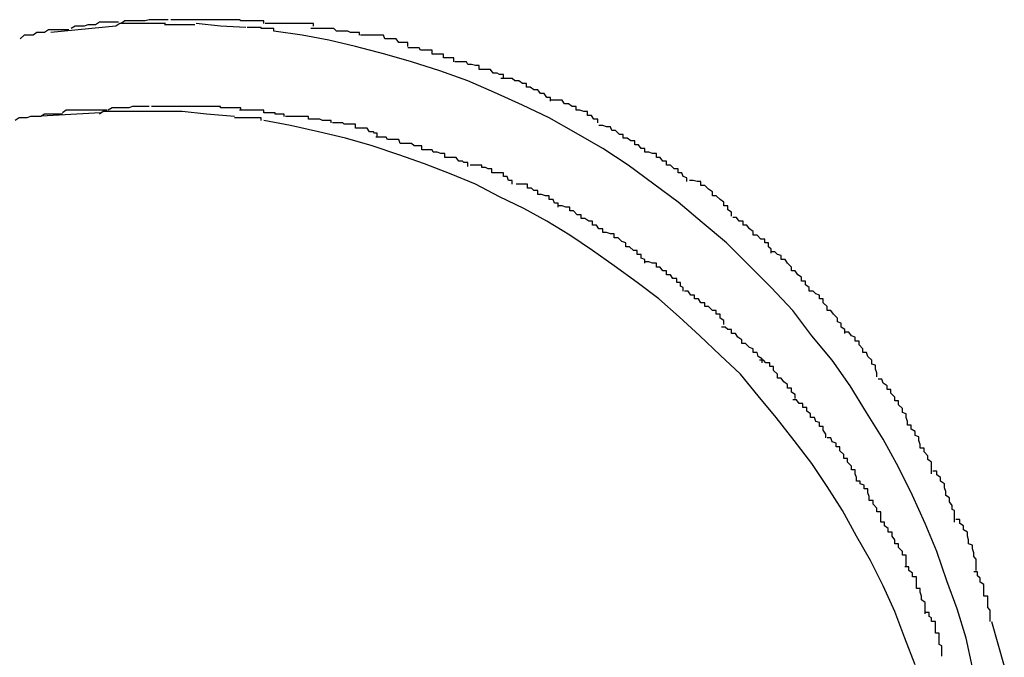
# Model space of a CAD drawing. Extents: x -35.4 to 35.4, y -17.4 to 17.4.
# Drawn here: x -4.4 to -4.3, y -7.3 to -7.2 of the extents above; entities that cross this region are included whole.
import ezdxf

# ---------------------------------------------------------------- set-up
doc = ezdxf.new("R2010")
doc.units = 0
doc.layers.get('0').update_dxf_attribs({"linetype": 'CONTINUOUS'})

msp = doc.modelspace()

# ---------------------------------------------------------------- linework, layer by layer
at = {"color": 0}
for points in [[(-4.3517, -7.2458), (-4.3517, -7.2458), (-4.3517, -7.2458), (-4.352, -7.2458), (-4.3522, -7.2458), (-4.3525, -7.2458), (-4.3526, -7.2458), (-4.3529, -7.2458), (-4.3532, -7.2458), (-4.3535, -7.246), (-4.3535, -7.246), (-4.3538, -7.246), (-4.3541, -7.246), (-4.3544, -7.2461), (-4.3545, -7.2461), (-4.3548, -7.2461), (-4.3551, -7.2461), (-4.3554, -7.2463)], [(-4.3517, -7.2458), (-4.3517, -7.2458), (-4.3517, -7.2458), (-4.352, -7.2458), (-4.3522, -7.2458), (-4.3525, -7.2458), (-4.3526, -7.2458), (-4.3529, -7.2458), (-4.3532, -7.2458), (-4.3535, -7.246), (-4.3535, -7.246), (-4.3538, -7.246), (-4.3541, -7.246), (-4.3544, -7.2461), (-4.3545, -7.2461), (-4.3548, -7.2461), (-4.3551, -7.2461), (-4.3554, -7.2463)], [(-4.348, -7.2459), (-4.348, -7.2459), (-4.348, -7.2459), (-4.3483, -7.2459), (-4.3486, -7.2459), (-4.3489, -7.2459), (-4.3491, -7.2459), (-4.3494, -7.2459), (-4.3497, -7.2459), (-4.35, -7.2459), (-4.35, -7.2459), (-4.3503, -7.2459), (-4.3506, -7.2459), (-4.3509, -7.2459), (-4.351, -7.2459), (-4.3513, -7.2459), (-4.3516, -7.2459), (-4.3519, -7.2461)], [(-4.348, -7.2459), (-4.348, -7.2459), (-4.348, -7.2459), (-4.3483, -7.2459), (-4.3486, -7.2459), (-4.3489, -7.2459), (-4.3491, -7.2459), (-4.3494, -7.2459), (-4.3497, -7.2459), (-4.35, -7.2459), (-4.35, -7.2459), (-4.3503, -7.2459), (-4.3506, -7.2459), (-4.3509, -7.2459), (-4.351, -7.2459), (-4.3513, -7.2459), (-4.3516, -7.2459), (-4.3519, -7.2461)], [(-4.3478, -7.2456), (-4.3478, -7.2456), (-4.3478, -7.2456), (-4.3481, -7.2456), (-4.3484, -7.2456), (-4.3487, -7.2456), (-4.3487, -7.2456), (-4.349, -7.2456), (-4.3493, -7.2456), (-4.3496, -7.2457), (-4.3496, -7.2457), (-4.3499, -7.2457), (-4.3502, -7.2457), (-4.3505, -7.2457), (-4.3506, -7.2457), (-4.3509, -7.2457), (-4.3512, -7.2457), (-4.3515, -7.2459)], [(-4.3478, -7.2456), (-4.3478, -7.2456), (-4.3478, -7.2456), (-4.3481, -7.2456), (-4.3484, -7.2456), (-4.3487, -7.2456), (-4.3487, -7.2456), (-4.349, -7.2456), (-4.3493, -7.2456), (-4.3496, -7.2457), (-4.3496, -7.2457), (-4.3499, -7.2457), (-4.3502, -7.2457), (-4.3505, -7.2457), (-4.3506, -7.2457), (-4.3509, -7.2457), (-4.3512, -7.2457), (-4.3515, -7.2459)], [(-4.3457, -7.246), (-4.3457, -7.246), (-4.3457, -7.246), (-4.3457, -7.246), (-4.3457, -7.246), (-4.346, -7.246), (-4.346, -7.246), (-4.346, -7.246), (-4.346, -7.246), (-4.3463, -7.246), (-4.3463, -7.246), (-4.3463, -7.246), (-4.3463, -7.246), (-4.3466, -7.246), (-4.3466, -7.246), (-4.3467, -7.246), (-4.3467, -7.246), (-4.347, -7.246), (-4.347, -7.246), (-4.347, -7.246), (-4.347, -7.246), (-4.347, -7.246), (-4.3472, -7.246), (-4.3472, -7.246), (-4.3472, -7.246), (-4.3472, -7.246), (-4.3475, -7.246), (-4.3475, -7.246), (-4.3475, -7.246), (-4.3475, -7.246), (-4.3478, -7.246), (-4.3478, -7.246), (-4.3478, -7.246), (-4.3478, -7.246), (-4.3481, -7.246)], [(-4.3457, -7.246), (-4.3457, -7.246), (-4.3457, -7.246), (-4.3457, -7.246), (-4.3457, -7.246), (-4.346, -7.246), (-4.346, -7.246), (-4.346, -7.246), (-4.346, -7.246), (-4.3463, -7.246), (-4.3463, -7.246), (-4.3463, -7.246), (-4.3463, -7.246), (-4.3466, -7.246), (-4.3466, -7.246), (-4.3467, -7.246), (-4.3467, -7.246), (-4.347, -7.246), (-4.347, -7.246), (-4.347, -7.246), (-4.347, -7.246), (-4.347, -7.246), (-4.3472, -7.246), (-4.3472, -7.246), (-4.3472, -7.246), (-4.3472, -7.246), (-4.3475, -7.246), (-4.3475, -7.246), (-4.3475, -7.246), (-4.3475, -7.246), (-4.3478, -7.246), (-4.3478, -7.246), (-4.3478, -7.246), (-4.3478, -7.246), (-4.3481, -7.246)], [(-4.3439, -7.2456), (-4.3439, -7.2456), (-4.3439, -7.2456), (-4.3439, -7.2456), (-4.3439, -7.2456), (-4.3442, -7.2456), (-4.3442, -7.2456), (-4.3444, -7.2456), (-4.3444, -7.2456), (-4.3447, -7.2456), (-4.3447, -7.2456), (-4.3447, -7.2456), (-4.3447, -7.2456), (-4.345, -7.2456), (-4.345, -7.2456), (-4.3453, -7.2456), (-4.3453, -7.2456), (-4.3456, -7.2456), (-4.3456, -7.2456), (-4.3456, -7.2456), (-4.3456, -7.2456), (-4.3456, -7.2456), (-4.3459, -7.2456), (-4.3459, -7.2456), (-4.3462, -7.2456), (-4.3462, -7.2456), (-4.3465, -7.2456), (-4.3465, -7.2456), (-4.3467, -7.2456), (-4.3467, -7.2456), (-4.347, -7.2456), (-4.347, -7.2456), (-4.3473, -7.2456), (-4.3473, -7.2456), (-4.3476, -7.2456)], [(-4.3439, -7.2456), (-4.3439, -7.2456), (-4.3439, -7.2456), (-4.3439, -7.2456), (-4.3439, -7.2456), (-4.3442, -7.2456), (-4.3442, -7.2456), (-4.3444, -7.2456), (-4.3444, -7.2456), (-4.3447, -7.2456), (-4.3447, -7.2456), (-4.3447, -7.2456), (-4.3447, -7.2456), (-4.345, -7.2456), (-4.345, -7.2456), (-4.3453, -7.2456), (-4.3453, -7.2456), (-4.3456, -7.2456), (-4.3456, -7.2456), (-4.3456, -7.2456), (-4.3456, -7.2456), (-4.3456, -7.2456), (-4.3459, -7.2456), (-4.3459, -7.2456), (-4.3462, -7.2456), (-4.3462, -7.2456), (-4.3465, -7.2456), (-4.3465, -7.2456), (-4.3467, -7.2456), (-4.3467, -7.2456), (-4.347, -7.2456), (-4.347, -7.2456), (-4.3473, -7.2456), (-4.3473, -7.2456), (-4.3476, -7.2456)], [(-4.3417, -7.2462), (-4.3437, -7.2461), (-4.3456, -7.2459)], [(-4.3403, -7.2459), (-4.3403, -7.2459), (-4.3403, -7.2457), (-4.3406, -7.2457), (-4.3407, -7.2457), (-4.341, -7.2457), (-4.3412, -7.2457), (-4.3415, -7.2457), (-4.3418, -7.2457), (-4.3421, -7.2457), (-4.3422, -7.2456), (-4.3425, -7.2456), (-4.3428, -7.2456), (-4.3431, -7.2456), (-4.3432, -7.2456), (-4.3435, -7.2456), (-4.3438, -7.2456), (-4.3441, -7.2456)], [(-4.3403, -7.2459), (-4.3403, -7.2459), (-4.3403, -7.2457), (-4.3406, -7.2457), (-4.3407, -7.2457), (-4.341, -7.2457), (-4.3412, -7.2457), (-4.3415, -7.2457), (-4.3418, -7.2457), (-4.3421, -7.2457), (-4.3422, -7.2456), (-4.3425, -7.2456), (-4.3428, -7.2456), (-4.3431, -7.2456), (-4.3432, -7.2456), (-4.3435, -7.2456), (-4.3438, -7.2456), (-4.3441, -7.2456)], [(-4.3364, -7.2461), (-4.3364, -7.2461), (-4.3364, -7.2459), (-4.3367, -7.2459), (-4.3368, -7.2459), (-4.3371, -7.2459), (-4.3373, -7.2459), (-4.3376, -7.2459), (-4.3379, -7.2459), (-4.3382, -7.2459), (-4.3384, -7.2459), (-4.3387, -7.2459), (-4.339, -7.2459), (-4.3393, -7.2459), (-4.3394, -7.2459), (-4.3397, -7.2459), (-4.3399, -7.2459), (-4.3402, -7.2459)], [(-4.3364, -7.2461), (-4.3364, -7.2461), (-4.3364, -7.2459), (-4.3367, -7.2459), (-4.3368, -7.2459), (-4.3371, -7.2459), (-4.3373, -7.2459), (-4.3376, -7.2459), (-4.3379, -7.2459), (-4.3382, -7.2459), (-4.3384, -7.2459), (-4.3387, -7.2459), (-4.339, -7.2459), (-4.3393, -7.2459), (-4.3394, -7.2459), (-4.3397, -7.2459), (-4.3399, -7.2459), (-4.3402, -7.2459)], [(-4.3556, -7.2464), (-4.3556, -7.2464), (-4.3556, -7.2464), (-4.3559, -7.2464), (-4.3561, -7.2464), (-4.3564, -7.2464), (-4.3566, -7.2464), (-4.3569, -7.2464), (-4.3572, -7.2464), (-4.3575, -7.2466), (-4.3575, -7.2466), (-4.3578, -7.2466), (-4.3581, -7.2466), (-4.3584, -7.2468), (-4.3585, -7.2468), (-4.3588, -7.2468), (-4.3591, -7.2468), (-4.3594, -7.2471)], [(-4.3556, -7.2464), (-4.3556, -7.2464), (-4.3556, -7.2464), (-4.3559, -7.2464), (-4.3561, -7.2464), (-4.3564, -7.2464), (-4.3566, -7.2464), (-4.3569, -7.2464), (-4.3572, -7.2464), (-4.3575, -7.2466), (-4.3575, -7.2466), (-4.3578, -7.2466), (-4.3581, -7.2466), (-4.3584, -7.2468), (-4.3585, -7.2468), (-4.3588, -7.2468), (-4.3591, -7.2468), (-4.3594, -7.2471)], [(-4.3519, -7.2461), (-4.357, -7.2466)], [(-4.3395, -7.2465), (-4.3395, -7.2465), (-4.3395, -7.2463), (-4.3396, -7.2463), (-4.3396, -7.2463), (-4.3399, -7.2463), (-4.3399, -7.2463), (-4.3402, -7.2463), (-4.3402, -7.2463), (-4.3405, -7.2463), (-4.3405, -7.2462), (-4.3408, -7.2462), (-4.3408, -7.2462), (-4.3411, -7.2462), (-4.3411, -7.2462), (-4.3413, -7.2462), (-4.3413, -7.2462), (-4.3416, -7.2462)], [(-4.3395, -7.2465), (-4.3395, -7.2465), (-4.3395, -7.2463), (-4.3396, -7.2463), (-4.3396, -7.2463), (-4.3399, -7.2463), (-4.3399, -7.2463), (-4.3402, -7.2463), (-4.3402, -7.2463), (-4.3405, -7.2463), (-4.3405, -7.2462), (-4.3408, -7.2462), (-4.3408, -7.2462), (-4.3411, -7.2462), (-4.3411, -7.2462), (-4.3413, -7.2462), (-4.3413, -7.2462), (-4.3416, -7.2462)], [(-4.2847, -7.2964), (-4.2852, -7.2941), (-4.2859, -7.2918), (-4.2867, -7.2896), (-4.2875, -7.2873), (-4.2884, -7.2851), (-4.2894, -7.2829), (-4.2905, -7.2807), (-4.2917, -7.2785), (-4.293, -7.2764), (-4.2943, -7.2743), (-4.2957, -7.2723), (-4.2973, -7.2704), (-4.2988, -7.2684), (-4.3005, -7.2666), (-4.3022, -7.2649), (-4.304, -7.2631), (-4.3059, -7.2615), (-4.3078, -7.2599), (-4.3097, -7.2585), (-4.3117, -7.257), (-4.3137, -7.2557), (-4.3158, -7.2545), (-4.3179, -7.2533), (-4.32, -7.2523), (-4.3222, -7.2513), (-4.3243, -7.2504), (-4.3265, -7.2496), (-4.3287, -7.2489), (-4.3308, -7.2483), (-4.3331, -7.2477), (-4.3352, -7.2472), (-4.3373, -7.2468), (-4.3395, -7.2465)], [(-4.3328, -7.2468), (-4.3328, -7.2468), (-4.3328, -7.2466), (-4.333, -7.2466), (-4.3332, -7.2466), (-4.3335, -7.2466), (-4.3337, -7.2465), (-4.334, -7.2465), (-4.3343, -7.2465), (-4.3346, -7.2465), (-4.3348, -7.2463), (-4.3351, -7.2463), (-4.3354, -7.2463), (-4.3357, -7.2463), (-4.3358, -7.2463), (-4.3361, -7.2463), (-4.3363, -7.2463), (-4.3366, -7.2463)], [(-4.3328, -7.2468), (-4.3328, -7.2468), (-4.3328, -7.2466), (-4.333, -7.2466), (-4.3332, -7.2466), (-4.3335, -7.2466), (-4.3337, -7.2465), (-4.334, -7.2465), (-4.3343, -7.2465), (-4.3346, -7.2465), (-4.3348, -7.2463), (-4.3351, -7.2463), (-4.3354, -7.2463), (-4.3357, -7.2463), (-4.3358, -7.2463), (-4.3361, -7.2463), (-4.3363, -7.2463), (-4.3366, -7.2463)], [(-4.329, -7.2477), (-4.329, -7.2477), (-4.329, -7.2474), (-4.3293, -7.2474), (-4.3294, -7.2474), (-4.3297, -7.2474), (-4.3299, -7.2471), (-4.3302, -7.2471), (-4.3305, -7.2471), (-4.3308, -7.2471), (-4.3309, -7.2468), (-4.3312, -7.2468), (-4.3315, -7.2468), (-4.3318, -7.2468), (-4.3319, -7.2468), (-4.3322, -7.2468), (-4.3324, -7.2468), (-4.3327, -7.2468)], [(-4.329, -7.2477), (-4.329, -7.2477), (-4.329, -7.2474), (-4.3293, -7.2474), (-4.3294, -7.2474), (-4.3297, -7.2474), (-4.3299, -7.2471), (-4.3302, -7.2471), (-4.3305, -7.2471), (-4.3308, -7.2471), (-4.3309, -7.2468), (-4.3312, -7.2468), (-4.3315, -7.2468), (-4.3318, -7.2468), (-4.3319, -7.2468), (-4.3322, -7.2468), (-4.3324, -7.2468), (-4.3327, -7.2468)], [(-4.3254, -7.2489), (-4.3254, -7.2489), (-4.3254, -7.2486), (-4.3257, -7.2486), (-4.3259, -7.2486), (-4.3262, -7.2486), (-4.3262, -7.2483), (-4.3265, -7.2483), (-4.3268, -7.2483), (-4.3271, -7.2483), (-4.3271, -7.248), (-4.3274, -7.248), (-4.3277, -7.248), (-4.328, -7.248), (-4.3281, -7.2478), (-4.3284, -7.2478), (-4.3287, -7.2478), (-4.329, -7.2478)], [(-4.3254, -7.2489), (-4.3254, -7.2489), (-4.3254, -7.2486), (-4.3257, -7.2486), (-4.3259, -7.2486), (-4.3262, -7.2486), (-4.3262, -7.2483), (-4.3265, -7.2483), (-4.3268, -7.2483), (-4.3271, -7.2483), (-4.3271, -7.248), (-4.3274, -7.248), (-4.3277, -7.248), (-4.328, -7.248), (-4.3281, -7.2478), (-4.3284, -7.2478), (-4.3287, -7.2478), (-4.329, -7.2478)], [(-4.3215, -7.2502), (-4.3215, -7.2502), (-4.3215, -7.2499), (-4.3218, -7.2499), (-4.322, -7.2498), (-4.3223, -7.2498), (-4.3225, -7.2495), (-4.3228, -7.2495), (-4.3231, -7.2495), (-4.3234, -7.2495), (-4.3234, -7.2492), (-4.3237, -7.2492), (-4.324, -7.2491), (-4.3243, -7.2491), (-4.3244, -7.2489), (-4.3247, -7.2489), (-4.325, -7.2489), (-4.3253, -7.2489)], [(-4.3215, -7.2502), (-4.3215, -7.2502), (-4.3215, -7.2499), (-4.3218, -7.2499), (-4.322, -7.2498), (-4.3223, -7.2498), (-4.3225, -7.2495), (-4.3228, -7.2495), (-4.3231, -7.2495), (-4.3234, -7.2495), (-4.3234, -7.2492), (-4.3237, -7.2492), (-4.324, -7.2491), (-4.3243, -7.2491), (-4.3244, -7.2489), (-4.3247, -7.2489), (-4.325, -7.2489), (-4.3253, -7.2489)], [(-4.3178, -7.252), (-4.3178, -7.252), (-4.3178, -7.2517), (-4.3181, -7.2517), (-4.3183, -7.2514), (-4.3186, -7.2514), (-4.3188, -7.2511), (-4.3191, -7.2511), (-4.3194, -7.2509), (-4.3197, -7.2509), (-4.3197, -7.2506), (-4.32, -7.2506), (-4.3203, -7.2504), (-4.3206, -7.2504), (-4.3208, -7.2502), (-4.3211, -7.2502), (-4.3214, -7.2502), (-4.3217, -7.2502)], [(-4.3178, -7.252), (-4.3178, -7.252), (-4.3178, -7.2517), (-4.3181, -7.2517), (-4.3183, -7.2514), (-4.3186, -7.2514), (-4.3188, -7.2511), (-4.3191, -7.2511), (-4.3194, -7.2509), (-4.3197, -7.2509), (-4.3197, -7.2506), (-4.32, -7.2506), (-4.3203, -7.2504), (-4.3206, -7.2504), (-4.3208, -7.2502), (-4.3211, -7.2502), (-4.3214, -7.2502), (-4.3217, -7.2502)], [(-4.3141, -7.2537), (-4.3141, -7.2537), (-4.3141, -7.2534), (-4.3144, -7.2534), (-4.3146, -7.2531), (-4.3149, -7.2531), (-4.3149, -7.2528), (-4.3152, -7.2528), (-4.3155, -7.2527), (-4.3158, -7.2527), (-4.3158, -7.2524), (-4.3161, -7.2524), (-4.3164, -7.2522), (-4.3167, -7.2522), (-4.3169, -7.2519), (-4.3172, -7.2519), (-4.3175, -7.2519), (-4.3178, -7.2519)], [(-4.3141, -7.2537), (-4.3141, -7.2537), (-4.3141, -7.2534), (-4.3144, -7.2534), (-4.3146, -7.2531), (-4.3149, -7.2531), (-4.3149, -7.2528), (-4.3152, -7.2528), (-4.3155, -7.2527), (-4.3158, -7.2527), (-4.3158, -7.2524), (-4.3161, -7.2524), (-4.3164, -7.2522), (-4.3167, -7.2522), (-4.3169, -7.2519), (-4.3172, -7.2519), (-4.3175, -7.2519), (-4.3178, -7.2519)], [(-4.3561, -7.253), (-4.3561, -7.253), (-4.3561, -7.253), (-4.3563, -7.253), (-4.3564, -7.253), (-4.3567, -7.253), (-4.3569, -7.253), (-4.3572, -7.253), (-4.3575, -7.253), (-4.3578, -7.2532), (-4.358, -7.2532), (-4.3583, -7.2532), (-4.3586, -7.2532), (-4.3589, -7.2533), (-4.359, -7.2533), (-4.3593, -7.2533), (-4.3595, -7.2533), (-4.3598, -7.2535)], [(-4.3561, -7.253), (-4.3561, -7.253), (-4.3561, -7.253), (-4.3563, -7.253), (-4.3564, -7.253), (-4.3567, -7.253), (-4.3569, -7.253), (-4.3572, -7.253), (-4.3575, -7.253), (-4.3578, -7.2532), (-4.358, -7.2532), (-4.3583, -7.2532), (-4.3586, -7.2532), (-4.3589, -7.2533), (-4.359, -7.2533), (-4.3593, -7.2533), (-4.3595, -7.2533), (-4.3598, -7.2535)], [(-4.3531, -7.2529), (-4.3582, -7.2532)], [(-4.3526, -7.2527), (-4.3526, -7.2527), (-4.3526, -7.2527), (-4.3529, -7.2527), (-4.353, -7.2527), (-4.3533, -7.2527), (-4.3534, -7.2527), (-4.3537, -7.2527), (-4.354, -7.2527), (-4.3543, -7.2527), (-4.3543, -7.2527), (-4.3546, -7.2527), (-4.3549, -7.2527), (-4.3552, -7.2527), (-4.3553, -7.2527), (-4.3556, -7.2527), (-4.3558, -7.2527), (-4.3561, -7.2529)], [(-4.3526, -7.2527), (-4.3526, -7.2527), (-4.3526, -7.2527), (-4.3529, -7.2527), (-4.353, -7.2527), (-4.3533, -7.2527), (-4.3534, -7.2527), (-4.3537, -7.2527), (-4.354, -7.2527), (-4.3543, -7.2527), (-4.3543, -7.2527), (-4.3546, -7.2527), (-4.3549, -7.2527), (-4.3552, -7.2527), (-4.3553, -7.2527), (-4.3556, -7.2527), (-4.3558, -7.2527), (-4.3561, -7.2529)], [(-4.3493, -7.2528), (-4.3493, -7.2528), (-4.3493, -7.2528), (-4.3493, -7.2528), (-4.3493, -7.2528), (-4.3493, -7.2528), (-4.3493, -7.2528), (-4.3493, -7.2528), (-4.3493, -7.2528), (-4.3493, -7.2528), (-4.3493, -7.2528), (-4.3493, -7.2528), (-4.3493, -7.2528), (-4.3493, -7.2528), (-4.3493, -7.2528), (-4.3493, -7.2528), (-4.3493, -7.2528), (-4.3494, -7.2528), (-4.3494, -7.2528), (-4.3494, -7.2528), (-4.3497, -7.2528), (-4.35, -7.2528), (-4.3503, -7.2528), (-4.3504, -7.2528), (-4.3507, -7.2528), (-4.351, -7.2528), (-4.3513, -7.2528), (-4.3513, -7.2528), (-4.3516, -7.2528), (-4.3519, -7.2528), (-4.3522, -7.2528), (-4.3523, -7.2528), (-4.3526, -7.2528), (-4.3529, -7.2528), (-4.3532, -7.253)], [(-4.3493, -7.2528), (-4.3493, -7.2528), (-4.3493, -7.2528), (-4.3493, -7.2528), (-4.3493, -7.2528), (-4.3493, -7.2528), (-4.3493, -7.2528), (-4.3493, -7.2528), (-4.3493, -7.2528), (-4.3493, -7.2528), (-4.3493, -7.2528), (-4.3493, -7.2528), (-4.3493, -7.2528), (-4.3493, -7.2528), (-4.3493, -7.2528), (-4.3493, -7.2528), (-4.3493, -7.2528), (-4.3494, -7.2528), (-4.3494, -7.2528), (-4.3494, -7.2528), (-4.3497, -7.2528), (-4.35, -7.2528), (-4.3503, -7.2528), (-4.3504, -7.2528), (-4.3507, -7.2528), (-4.351, -7.2528), (-4.3513, -7.2528), (-4.3513, -7.2528), (-4.3516, -7.2528), (-4.3519, -7.2528), (-4.3522, -7.2528), (-4.3523, -7.2528), (-4.3526, -7.2528), (-4.3529, -7.2528), (-4.3532, -7.253)], [(-4.3493, -7.2524), (-4.3493, -7.2524), (-4.3493, -7.2524), (-4.3496, -7.2524), (-4.3497, -7.2524), (-4.35, -7.2524), (-4.35, -7.2524), (-4.3503, -7.2524), (-4.3506, -7.2524), (-4.3509, -7.2525), (-4.3509, -7.2525), (-4.3512, -7.2525), (-4.3514, -7.2525), (-4.3517, -7.2525), (-4.3517, -7.2525), (-4.352, -7.2525), (-4.3522, -7.2525), (-4.3525, -7.2527)], [(-4.3493, -7.2524), (-4.3493, -7.2524), (-4.3493, -7.2524), (-4.3496, -7.2524), (-4.3497, -7.2524), (-4.35, -7.2524), (-4.35, -7.2524), (-4.3503, -7.2524), (-4.3506, -7.2524), (-4.3509, -7.2525), (-4.3509, -7.2525), (-4.3512, -7.2525), (-4.3514, -7.2525), (-4.3517, -7.2525), (-4.3517, -7.2525), (-4.352, -7.2525), (-4.3522, -7.2525), (-4.3525, -7.2527)], [(-4.3467, -7.2528), (-4.3467, -7.2528), (-4.3467, -7.2528), (-4.3469, -7.2528), (-4.3469, -7.2528), (-4.3472, -7.2528), (-4.3472, -7.2528), (-4.3475, -7.2528), (-4.3477, -7.2528), (-4.348, -7.2528), (-4.348, -7.2528), (-4.3483, -7.2528), (-4.3483, -7.2528), (-4.3486, -7.2528), (-4.3486, -7.2528), (-4.3489, -7.2528), (-4.349, -7.2528), (-4.3493, -7.2528)], [(-4.3467, -7.2528), (-4.3467, -7.2528), (-4.3467, -7.2528), (-4.3469, -7.2528), (-4.3469, -7.2528), (-4.3472, -7.2528), (-4.3472, -7.2528), (-4.3475, -7.2528), (-4.3477, -7.2528), (-4.348, -7.2528), (-4.348, -7.2528), (-4.3483, -7.2528), (-4.3483, -7.2528), (-4.3486, -7.2528), (-4.3486, -7.2528), (-4.3489, -7.2528), (-4.349, -7.2528), (-4.3493, -7.2528)], [(-4.3456, -7.2524), (-4.3456, -7.2524), (-4.3456, -7.2524), (-4.3458, -7.2524), (-4.3458, -7.2524), (-4.3461, -7.2524), (-4.3461, -7.2524), (-4.3464, -7.2524), (-4.3464, -7.2524), (-4.3467, -7.2524), (-4.3467, -7.2524), (-4.347, -7.2524), (-4.347, -7.2524), (-4.3473, -7.2524), (-4.3473, -7.2524), (-4.3476, -7.2524), (-4.3478, -7.2524), (-4.3481, -7.2524), (-4.3481, -7.2524), (-4.3481, -7.2524), (-4.3481, -7.2524), (-4.3481, -7.2524), (-4.3483, -7.2524), (-4.3483, -7.2524), (-4.3483, -7.2524), (-4.3483, -7.2524), (-4.3486, -7.2524), (-4.3486, -7.2524), (-4.3486, -7.2524), (-4.3486, -7.2524), (-4.3488, -7.2524), (-4.3488, -7.2524), (-4.3488, -7.2524), (-4.3488, -7.2524), (-4.3491, -7.2524)], [(-4.3456, -7.2524), (-4.3456, -7.2524), (-4.3456, -7.2524), (-4.3458, -7.2524), (-4.3458, -7.2524), (-4.3461, -7.2524), (-4.3461, -7.2524), (-4.3464, -7.2524), (-4.3464, -7.2524), (-4.3467, -7.2524), (-4.3467, -7.2524), (-4.347, -7.2524), (-4.347, -7.2524), (-4.3473, -7.2524), (-4.3473, -7.2524), (-4.3476, -7.2524), (-4.3478, -7.2524), (-4.3481, -7.2524), (-4.3481, -7.2524), (-4.3481, -7.2524), (-4.3481, -7.2524), (-4.3481, -7.2524), (-4.3483, -7.2524), (-4.3483, -7.2524), (-4.3483, -7.2524), (-4.3483, -7.2524), (-4.3486, -7.2524), (-4.3486, -7.2524), (-4.3486, -7.2524), (-4.3486, -7.2524), (-4.3488, -7.2524), (-4.3488, -7.2524), (-4.3488, -7.2524), (-4.3488, -7.2524), (-4.3491, -7.2524)], [(-4.3426, -7.2532), (-4.3448, -7.253), (-4.3467, -7.2528)], [(-4.3421, -7.2527), (-4.3421, -7.2527), (-4.3421, -7.2525), (-4.3423, -7.2525), (-4.3424, -7.2525), (-4.3427, -7.2525), (-4.3428, -7.2525), (-4.3431, -7.2525), (-4.3434, -7.2525), (-4.3437, -7.2525), (-4.3437, -7.2524), (-4.344, -7.2524), (-4.3443, -7.2524), (-4.3446, -7.2524), (-4.3448, -7.2524), (-4.3451, -7.2524), (-4.3454, -7.2524), (-4.3457, -7.2524)], [(-4.3421, -7.2527), (-4.3421, -7.2527), (-4.3421, -7.2525), (-4.3423, -7.2525), (-4.3424, -7.2525), (-4.3427, -7.2525), (-4.3428, -7.2525), (-4.3431, -7.2525), (-4.3434, -7.2525), (-4.3437, -7.2525), (-4.3437, -7.2524), (-4.344, -7.2524), (-4.3443, -7.2524), (-4.3446, -7.2524), (-4.3448, -7.2524), (-4.3451, -7.2524), (-4.3454, -7.2524), (-4.3457, -7.2524)], [(-4.3387, -7.2532), (-4.3387, -7.2532), (-4.3387, -7.253), (-4.339, -7.253), (-4.3391, -7.253), (-4.3394, -7.253), (-4.3394, -7.2529), (-4.3397, -7.2529), (-4.34, -7.2529), (-4.3403, -7.2529), (-4.3403, -7.2527), (-4.3406, -7.2527), (-4.3409, -7.2527), (-4.3412, -7.2527), (-4.3413, -7.2527), (-4.3416, -7.2527), (-4.3419, -7.2527), (-4.3422, -7.2527)], [(-4.3387, -7.2532), (-4.3387, -7.2532), (-4.3387, -7.253), (-4.339, -7.253), (-4.3391, -7.253), (-4.3394, -7.253), (-4.3394, -7.2529), (-4.3397, -7.2529), (-4.34, -7.2529), (-4.3403, -7.2529), (-4.3403, -7.2527), (-4.3406, -7.2527), (-4.3409, -7.2527), (-4.3412, -7.2527), (-4.3413, -7.2527), (-4.3416, -7.2527), (-4.3419, -7.2527), (-4.3422, -7.2527)], [(-4.3405, -7.2535), (-4.3405, -7.2535), (-4.3405, -7.2533), (-4.3406, -7.2533), (-4.3406, -7.2533), (-4.3409, -7.2533), (-4.3409, -7.2533), (-4.3412, -7.2533), (-4.3412, -7.2533), (-4.3415, -7.2533), (-4.3415, -7.2533), (-4.3418, -7.2533), (-4.3418, -7.2533), (-4.3421, -7.2533), (-4.3421, -7.2533), (-4.3423, -7.2533), (-4.3423, -7.2533), (-4.3426, -7.2533)], [(-4.3405, -7.2535), (-4.3405, -7.2535), (-4.3405, -7.2533), (-4.3406, -7.2533), (-4.3406, -7.2533), (-4.3409, -7.2533), (-4.3409, -7.2533), (-4.3412, -7.2533), (-4.3412, -7.2533), (-4.3415, -7.2533), (-4.3415, -7.2533), (-4.3418, -7.2533), (-4.3418, -7.2533), (-4.3421, -7.2533), (-4.3421, -7.2533), (-4.3423, -7.2533), (-4.3423, -7.2533), (-4.3426, -7.2533)], [(-4.2892, -7.2962), (-4.29, -7.2941), (-4.2908, -7.292), (-4.2917, -7.29), (-4.2927, -7.288), (-4.2938, -7.2861), (-4.2949, -7.2841), (-4.2961, -7.2822), (-4.2973, -7.2804), (-4.2987, -7.2786), (-4.3001, -7.2768), (-4.3015, -7.2751), (-4.3029, -7.2734), (-4.3045, -7.2719), (-4.3061, -7.2704), (-4.3077, -7.2689), (-4.3093, -7.2675), (-4.311, -7.2662), (-4.3128, -7.2649), (-4.3145, -7.2637), (-4.3163, -7.2625), (-4.3181, -7.2614), (-4.3199, -7.2604), (-4.3218, -7.2595), (-4.3237, -7.2585), (-4.3256, -7.2577), (-4.3277, -7.2569), (-4.3297, -7.2562), (-4.3318, -7.2555), (-4.3339, -7.2549), (-4.336, -7.2544), (-4.3382, -7.2539), (-4.3403, -7.2535)], [(-4.335, -7.2537), (-4.335, -7.2537), (-4.335, -7.2535), (-4.3353, -7.2535), (-4.3354, -7.2535), (-4.3357, -7.2535), (-4.3359, -7.2534), (-4.3362, -7.2534), (-4.3365, -7.2534), (-4.3368, -7.2534), (-4.3368, -7.2532), (-4.3371, -7.2532), (-4.3374, -7.2532), (-4.3377, -7.2532), (-4.3378, -7.2532), (-4.3381, -7.2532), (-4.3383, -7.2532), (-4.3386, -7.2532)], [(-4.335, -7.2537), (-4.335, -7.2537), (-4.335, -7.2535), (-4.3353, -7.2535), (-4.3354, -7.2535), (-4.3357, -7.2535), (-4.3359, -7.2534), (-4.3362, -7.2534), (-4.3365, -7.2534), (-4.3368, -7.2534), (-4.3368, -7.2532), (-4.3371, -7.2532), (-4.3374, -7.2532), (-4.3377, -7.2532), (-4.3378, -7.2532), (-4.3381, -7.2532), (-4.3383, -7.2532), (-4.3386, -7.2532)], [(-4.3314, -7.2548), (-4.3314, -7.2548), (-4.3314, -7.2545), (-4.3316, -7.2545), (-4.3317, -7.2544), (-4.332, -7.2544), (-4.3322, -7.2541), (-4.3325, -7.2541), (-4.3328, -7.2541), (-4.3331, -7.2541), (-4.3331, -7.2538), (-4.3334, -7.2538), (-4.3337, -7.2538), (-4.334, -7.2538), (-4.3341, -7.2537), (-4.3344, -7.2537), (-4.3346, -7.2537), (-4.3349, -7.2537)], [(-4.3314, -7.2548), (-4.3314, -7.2548), (-4.3314, -7.2545), (-4.3316, -7.2545), (-4.3317, -7.2544), (-4.332, -7.2544), (-4.3322, -7.2541), (-4.3325, -7.2541), (-4.3328, -7.2541), (-4.3331, -7.2541), (-4.3331, -7.2538), (-4.3334, -7.2538), (-4.3337, -7.2538), (-4.334, -7.2538), (-4.3341, -7.2537), (-4.3344, -7.2537), (-4.3346, -7.2537), (-4.3349, -7.2537)], [(-4.3104, -7.256), (-4.3104, -7.256), (-4.3104, -7.2557), (-4.3107, -7.2557), (-4.3109, -7.2554), (-4.3112, -7.2554), (-4.3112, -7.2551), (-4.3115, -7.2551), (-4.3118, -7.2549), (-4.3121, -7.2549), (-4.3121, -7.2546), (-4.3124, -7.2546), (-4.3127, -7.2543), (-4.313, -7.2543), (-4.3131, -7.254), (-4.3134, -7.254), (-4.3137, -7.2539), (-4.314, -7.2539)], [(-4.3104, -7.256), (-4.3104, -7.256), (-4.3104, -7.2557), (-4.3107, -7.2557), (-4.3109, -7.2554), (-4.3112, -7.2554), (-4.3112, -7.2551), (-4.3115, -7.2551), (-4.3118, -7.2549), (-4.3121, -7.2549), (-4.3121, -7.2546), (-4.3124, -7.2546), (-4.3127, -7.2543), (-4.313, -7.2543), (-4.3131, -7.254), (-4.3134, -7.254), (-4.3137, -7.2539), (-4.314, -7.2539)], [(-4.3279, -7.2558), (-4.3279, -7.2558), (-4.3279, -7.2555), (-4.3281, -7.2555), (-4.3282, -7.2555), (-4.3285, -7.2555), (-4.3287, -7.2553), (-4.329, -7.2553), (-4.3293, -7.2553), (-4.3296, -7.2553), (-4.3297, -7.255), (-4.33, -7.255), (-4.3303, -7.255), (-4.3306, -7.255), (-4.3307, -7.2548), (-4.331, -7.2548), (-4.3312, -7.2548), (-4.3315, -7.2548)], [(-4.3279, -7.2558), (-4.3279, -7.2558), (-4.3279, -7.2555), (-4.3281, -7.2555), (-4.3282, -7.2555), (-4.3285, -7.2555), (-4.3287, -7.2553), (-4.329, -7.2553), (-4.3293, -7.2553), (-4.3296, -7.2553), (-4.3297, -7.255), (-4.33, -7.255), (-4.3303, -7.255), (-4.3306, -7.255), (-4.3307, -7.2548), (-4.331, -7.2548), (-4.3312, -7.2548), (-4.3315, -7.2548)], [(-4.3243, -7.2571), (-4.3243, -7.2571), (-4.3243, -7.2568), (-4.3246, -7.2568), (-4.3247, -7.2567), (-4.325, -7.2567), (-4.3252, -7.2564), (-4.3255, -7.2564), (-4.3258, -7.2564), (-4.3261, -7.2564), (-4.3261, -7.2561), (-4.3264, -7.2561), (-4.3267, -7.256), (-4.327, -7.256), (-4.3271, -7.2558), (-4.3274, -7.2558), (-4.3276, -7.2558), (-4.3279, -7.2558)], [(-4.3243, -7.2571), (-4.3243, -7.2571), (-4.3243, -7.2568), (-4.3246, -7.2568), (-4.3247, -7.2567), (-4.325, -7.2567), (-4.3252, -7.2564), (-4.3255, -7.2564), (-4.3258, -7.2564), (-4.3261, -7.2564), (-4.3261, -7.2561), (-4.3264, -7.2561), (-4.3267, -7.256), (-4.327, -7.256), (-4.3271, -7.2558), (-4.3274, -7.2558), (-4.3276, -7.2558), (-4.3279, -7.2558)], [(-4.3071, -7.2583), (-4.3071, -7.2583), (-4.3071, -7.258), (-4.3074, -7.2579), (-4.3075, -7.2576), (-4.3078, -7.2576), (-4.3078, -7.2573), (-4.3081, -7.2573), (-4.3084, -7.257), (-4.3087, -7.257), (-4.3087, -7.2567), (-4.309, -7.2567), (-4.3092, -7.2564), (-4.3095, -7.2564), (-4.3095, -7.2561), (-4.3098, -7.2561), (-4.3101, -7.256), (-4.3104, -7.256)], [(-4.3071, -7.2583), (-4.3071, -7.2583), (-4.3071, -7.258), (-4.3074, -7.2579), (-4.3075, -7.2576), (-4.3078, -7.2576), (-4.3078, -7.2573), (-4.3081, -7.2573), (-4.3084, -7.257), (-4.3087, -7.257), (-4.3087, -7.2567), (-4.309, -7.2567), (-4.3092, -7.2564), (-4.3095, -7.2564), (-4.3095, -7.2561), (-4.3098, -7.2561), (-4.3101, -7.256), (-4.3104, -7.256)], [(-4.3208, -7.2585), (-4.3208, -7.2585), (-4.3208, -7.2582), (-4.3211, -7.2582), (-4.3212, -7.2579), (-4.3215, -7.2579), (-4.3215, -7.2576), (-4.3218, -7.2576), (-4.3221, -7.2576), (-4.3224, -7.2576), (-4.3224, -7.2573), (-4.3227, -7.2573), (-4.3229, -7.2572), (-4.3232, -7.2572), (-4.3232, -7.257), (-4.3235, -7.257), (-4.3238, -7.257), (-4.3241, -7.257)], [(-4.3208, -7.2585), (-4.3208, -7.2585), (-4.3208, -7.2582), (-4.3211, -7.2582), (-4.3212, -7.2579), (-4.3215, -7.2579), (-4.3215, -7.2576), (-4.3218, -7.2576), (-4.3221, -7.2576), (-4.3224, -7.2576), (-4.3224, -7.2573), (-4.3227, -7.2573), (-4.3229, -7.2572), (-4.3232, -7.2572), (-4.3232, -7.257), (-4.3235, -7.257), (-4.3238, -7.257), (-4.3241, -7.257)], [(-4.3036, -7.261), (-4.3036, -7.261), (-4.3036, -7.2607), (-4.3039, -7.2605), (-4.3039, -7.2602), (-4.3042, -7.2602), (-4.3042, -7.2599), (-4.3045, -7.2597), (-4.3048, -7.2594), (-4.3051, -7.2594), (-4.3051, -7.2591), (-4.3054, -7.2589), (-4.3057, -7.2586), (-4.306, -7.2586), (-4.306, -7.2583), (-4.3063, -7.2583), (-4.3066, -7.2582), (-4.3069, -7.2582)], [(-4.3036, -7.261), (-4.3036, -7.261), (-4.3036, -7.2607), (-4.3039, -7.2605), (-4.3039, -7.2602), (-4.3042, -7.2602), (-4.3042, -7.2599), (-4.3045, -7.2597), (-4.3048, -7.2594), (-4.3051, -7.2594), (-4.3051, -7.2591), (-4.3054, -7.2589), (-4.3057, -7.2586), (-4.306, -7.2586), (-4.306, -7.2583), (-4.3063, -7.2583), (-4.3066, -7.2582), (-4.3069, -7.2582)], [(-4.3172, -7.2603), (-4.3172, -7.2603), (-4.3172, -7.26), (-4.3175, -7.26), (-4.3176, -7.2597), (-4.3179, -7.2597), (-4.3179, -7.2594), (-4.3182, -7.2594), (-4.3185, -7.2593), (-4.3188, -7.2593), (-4.3188, -7.259), (-4.3191, -7.259), (-4.3193, -7.2588), (-4.3196, -7.2588), (-4.3196, -7.2585), (-4.3199, -7.2585), (-4.3202, -7.2585), (-4.3205, -7.2585)], [(-4.3172, -7.2603), (-4.3172, -7.2603), (-4.3172, -7.26), (-4.3175, -7.26), (-4.3176, -7.2597), (-4.3179, -7.2597), (-4.3179, -7.2594), (-4.3182, -7.2594), (-4.3185, -7.2593), (-4.3188, -7.2593), (-4.3188, -7.259), (-4.3191, -7.259), (-4.3193, -7.2588), (-4.3196, -7.2588), (-4.3196, -7.2585), (-4.3199, -7.2585), (-4.3202, -7.2585), (-4.3205, -7.2585)], [(-4.3137, -7.2623), (-4.3137, -7.2623), (-4.3137, -7.262), (-4.314, -7.262), (-4.3142, -7.2617), (-4.3145, -7.2617), (-4.3145, -7.2614), (-4.3148, -7.2614), (-4.3151, -7.2612), (-4.3154, -7.2612), (-4.3154, -7.2609), (-4.3157, -7.2609), (-4.316, -7.2606), (-4.3163, -7.2606), (-4.3163, -7.2603), (-4.3166, -7.2603), (-4.3169, -7.2602), (-4.3172, -7.2602)], [(-4.3137, -7.2623), (-4.3137, -7.2623), (-4.3137, -7.262), (-4.314, -7.262), (-4.3142, -7.2617), (-4.3145, -7.2617), (-4.3145, -7.2614), (-4.3148, -7.2614), (-4.3151, -7.2612), (-4.3154, -7.2612), (-4.3154, -7.2609), (-4.3157, -7.2609), (-4.316, -7.2606), (-4.3163, -7.2606), (-4.3163, -7.2603), (-4.3166, -7.2603), (-4.3169, -7.2602), (-4.3172, -7.2602)], [(-4.3005, -7.2639), (-4.3005, -7.2639), (-4.3005, -7.2636), (-4.3007, -7.2634), (-4.3007, -7.2631), (-4.301, -7.2631), (-4.301, -7.2628), (-4.3013, -7.2628), (-4.3016, -7.2625), (-4.3019, -7.2625), (-4.3019, -7.2622), (-4.3022, -7.262), (-4.3024, -7.2617), (-4.3027, -7.2617), (-4.3027, -7.2614), (-4.303, -7.2614), (-4.3032, -7.2611), (-4.3035, -7.2611)], [(-4.3005, -7.2639), (-4.3005, -7.2639), (-4.3005, -7.2636), (-4.3007, -7.2634), (-4.3007, -7.2631), (-4.301, -7.2631), (-4.301, -7.2628), (-4.3013, -7.2628), (-4.3016, -7.2625), (-4.3019, -7.2625), (-4.3019, -7.2622), (-4.3022, -7.262), (-4.3024, -7.2617), (-4.3027, -7.2617), (-4.3027, -7.2614), (-4.303, -7.2614), (-4.3032, -7.2611), (-4.3035, -7.2611)], [(-4.3104, -7.2647), (-4.3104, -7.2647), (-4.3104, -7.2644), (-4.3107, -7.2643), (-4.3107, -7.264), (-4.311, -7.264), (-4.311, -7.2637), (-4.3113, -7.2637), (-4.3116, -7.2634), (-4.3119, -7.2634), (-4.3119, -7.2631), (-4.3122, -7.263), (-4.3125, -7.2627), (-4.3128, -7.2627), (-4.3128, -7.2624), (-4.3131, -7.2624), (-4.3134, -7.2623), (-4.3137, -7.2623)], [(-4.3104, -7.2647), (-4.3104, -7.2647), (-4.3104, -7.2644), (-4.3107, -7.2643), (-4.3107, -7.264), (-4.311, -7.264), (-4.311, -7.2637), (-4.3113, -7.2637), (-4.3116, -7.2634), (-4.3119, -7.2634), (-4.3119, -7.2631), (-4.3122, -7.263), (-4.3125, -7.2627), (-4.3128, -7.2627), (-4.3128, -7.2624), (-4.3131, -7.2624), (-4.3134, -7.2623), (-4.3137, -7.2623)], [(-4.2975, -7.2669), (-4.2975, -7.2669), (-4.2975, -7.2666), (-4.2978, -7.2664), (-4.2978, -7.2661), (-4.2981, -7.2661), (-4.2981, -7.2658), (-4.2984, -7.2656), (-4.2986, -7.2653), (-4.2989, -7.2653), (-4.2989, -7.265), (-4.2992, -7.2647), (-4.2994, -7.2644), (-4.2997, -7.2644), (-4.2997, -7.2641), (-4.3, -7.264), (-4.3002, -7.2638), (-4.3005, -7.2638)], [(-4.2975, -7.2669), (-4.2975, -7.2669), (-4.2975, -7.2666), (-4.2978, -7.2664), (-4.2978, -7.2661), (-4.2981, -7.2661), (-4.2981, -7.2658), (-4.2984, -7.2656), (-4.2986, -7.2653), (-4.2989, -7.2653), (-4.2989, -7.265), (-4.2992, -7.2647), (-4.2994, -7.2644), (-4.2997, -7.2644), (-4.2997, -7.2641), (-4.3, -7.264), (-4.3002, -7.2638), (-4.3005, -7.2638)], [(-4.3074, -7.2669), (-4.3074, -7.2669), (-4.3074, -7.2666), (-4.3076, -7.2665), (-4.3076, -7.2662), (-4.3079, -7.2662), (-4.3079, -7.2659), (-4.3082, -7.2659), (-4.3084, -7.2656), (-4.3087, -7.2656), (-4.3087, -7.2653), (-4.309, -7.2653), (-4.3092, -7.265), (-4.3095, -7.265), (-4.3095, -7.2647), (-4.3098, -7.2647), (-4.3101, -7.2646), (-4.3104, -7.2646)], [(-4.3074, -7.2669), (-4.3074, -7.2669), (-4.3074, -7.2666), (-4.3076, -7.2665), (-4.3076, -7.2662), (-4.3079, -7.2662), (-4.3079, -7.2659), (-4.3082, -7.2659), (-4.3084, -7.2656), (-4.3087, -7.2656), (-4.3087, -7.2653), (-4.309, -7.2653), (-4.3092, -7.265), (-4.3095, -7.265), (-4.3095, -7.2647), (-4.3098, -7.2647), (-4.3101, -7.2646), (-4.3104, -7.2646)], [(-4.3042, -7.2695), (-4.3042, -7.2695), (-4.3042, -7.2692), (-4.3045, -7.269), (-4.3045, -7.2687), (-4.3048, -7.2687), (-4.3048, -7.2684), (-4.3051, -7.2684), (-4.3054, -7.2681), (-4.3057, -7.2681), (-4.3057, -7.2678), (-4.306, -7.2678), (-4.3062, -7.2675), (-4.3065, -7.2675), (-4.3065, -7.2672), (-4.3068, -7.2672), (-4.307, -7.2669), (-4.3073, -7.2669)], [(-4.3042, -7.2695), (-4.3042, -7.2695), (-4.3042, -7.2692), (-4.3045, -7.269), (-4.3045, -7.2687), (-4.3048, -7.2687), (-4.3048, -7.2684), (-4.3051, -7.2684), (-4.3054, -7.2681), (-4.3057, -7.2681), (-4.3057, -7.2678), (-4.306, -7.2678), (-4.3062, -7.2675), (-4.3065, -7.2675), (-4.3065, -7.2672), (-4.3068, -7.2672), (-4.307, -7.2669), (-4.3073, -7.2669)], [(-4.2947, -7.2702), (-4.2947, -7.2702), (-4.2947, -7.2699), (-4.295, -7.2697), (-4.295, -7.2694), (-4.2953, -7.2693), (-4.2953, -7.269), (-4.2956, -7.2687), (-4.2958, -7.2684), (-4.2961, -7.2684), (-4.2961, -7.2681), (-4.2964, -7.2678), (-4.2964, -7.2675), (-4.2967, -7.2675), (-4.2967, -7.2672), (-4.297, -7.2671), (-4.2972, -7.2669), (-4.2975, -7.2669)], [(-4.2947, -7.2702), (-4.2947, -7.2702), (-4.2947, -7.2699), (-4.295, -7.2697), (-4.295, -7.2694), (-4.2953, -7.2693), (-4.2953, -7.269), (-4.2956, -7.2687), (-4.2958, -7.2684), (-4.2961, -7.2684), (-4.2961, -7.2681), (-4.2964, -7.2678), (-4.2964, -7.2675), (-4.2967, -7.2675), (-4.2967, -7.2672), (-4.297, -7.2671), (-4.2972, -7.2669), (-4.2975, -7.2669)], [(-4.3012, -7.2725), (-4.3012, -7.2725), (-4.3012, -7.2722), (-4.3015, -7.272), (-4.3016, -7.2717), (-4.3019, -7.2717), (-4.3019, -7.2714), (-4.3022, -7.2713), (-4.3025, -7.271), (-4.3028, -7.271), (-4.3028, -7.2707), (-4.3031, -7.2705), (-4.3033, -7.2702), (-4.3036, -7.2702), (-4.3036, -7.2699), (-4.3039, -7.2699), (-4.3041, -7.2697), (-4.3044, -7.2697)], [(-4.3012, -7.2725), (-4.3012, -7.2725), (-4.3012, -7.2722), (-4.3015, -7.272), (-4.3016, -7.2717), (-4.3019, -7.2717), (-4.3019, -7.2714), (-4.3022, -7.2713), (-4.3025, -7.271), (-4.3028, -7.271), (-4.3028, -7.2707), (-4.3031, -7.2705), (-4.3033, -7.2702), (-4.3036, -7.2702), (-4.3036, -7.2699), (-4.3039, -7.2699), (-4.3041, -7.2697), (-4.3044, -7.2697)], [(-4.2922, -7.2736), (-4.2922, -7.2736), (-4.2922, -7.2733), (-4.2923, -7.273), (-4.2923, -7.2727), (-4.2926, -7.2726), (-4.2926, -7.2723), (-4.2929, -7.272), (-4.293, -7.2717), (-4.2933, -7.2717), (-4.2933, -7.2714), (-4.2936, -7.2711), (-4.2936, -7.2708), (-4.2939, -7.2708), (-4.2939, -7.2705), (-4.2942, -7.2704), (-4.2944, -7.2701), (-4.2947, -7.2701)], [(-4.2922, -7.2736), (-4.2922, -7.2736), (-4.2922, -7.2733), (-4.2923, -7.273), (-4.2923, -7.2727), (-4.2926, -7.2726), (-4.2926, -7.2723), (-4.2929, -7.272), (-4.293, -7.2717), (-4.2933, -7.2717), (-4.2933, -7.2714), (-4.2936, -7.2711), (-4.2936, -7.2708), (-4.2939, -7.2708), (-4.2939, -7.2705), (-4.2942, -7.2704), (-4.2944, -7.2701), (-4.2947, -7.2701)], [(-4.2986, -7.2753), (-4.2986, -7.2753), (-4.2986, -7.275), (-4.2989, -7.2748), (-4.2989, -7.2745), (-4.2992, -7.2745), (-4.2992, -7.2742), (-4.2995, -7.274), (-4.2997, -7.2737), (-4.3, -7.2737), (-4.3, -7.2734), (-4.3003, -7.2731), (-4.3003, -7.2728), (-4.3006, -7.2728), (-4.3006, -7.2725), (-4.3009, -7.2725), (-4.3011, -7.2723), (-4.3014, -7.2723)], [(-4.2986, -7.2753), (-4.2986, -7.2753), (-4.2986, -7.275), (-4.2989, -7.2748), (-4.2989, -7.2745), (-4.2992, -7.2745), (-4.2992, -7.2742), (-4.2995, -7.274), (-4.2997, -7.2737), (-4.3, -7.2737), (-4.3, -7.2734), (-4.3003, -7.2731), (-4.3003, -7.2728), (-4.3006, -7.2728), (-4.3006, -7.2725), (-4.3009, -7.2725), (-4.3011, -7.2723), (-4.3014, -7.2723)], [(-4.2898, -7.2774), (-4.2898, -7.2774), (-4.2898, -7.2771), (-4.2899, -7.2768), (-4.2899, -7.2765), (-4.2902, -7.2764), (-4.2902, -7.2761), (-4.2905, -7.2758), (-4.2905, -7.2755), (-4.2908, -7.2755), (-4.2908, -7.2752), (-4.2911, -7.2749), (-4.2911, -7.2746), (-4.2914, -7.2746), (-4.2914, -7.2743), (-4.2917, -7.2741), (-4.2918, -7.2738), (-4.2921, -7.2738)], [(-4.2898, -7.2774), (-4.2898, -7.2774), (-4.2898, -7.2771), (-4.2899, -7.2768), (-4.2899, -7.2765), (-4.2902, -7.2764), (-4.2902, -7.2761), (-4.2905, -7.2758), (-4.2905, -7.2755), (-4.2908, -7.2755), (-4.2908, -7.2752), (-4.2911, -7.2749), (-4.2911, -7.2746), (-4.2914, -7.2746), (-4.2914, -7.2743), (-4.2917, -7.2741), (-4.2918, -7.2738), (-4.2921, -7.2738)], [(-4.2962, -7.2784), (-4.2962, -7.2784), (-4.2962, -7.2781), (-4.2964, -7.2778), (-4.2964, -7.2775), (-4.2967, -7.2775), (-4.2967, -7.2772), (-4.297, -7.2771), (-4.2971, -7.2768), (-4.2974, -7.2768), (-4.2974, -7.2765), (-4.2977, -7.2763), (-4.2977, -7.276), (-4.298, -7.276), (-4.298, -7.2757), (-4.2983, -7.2757), (-4.2985, -7.2754), (-4.2988, -7.2754)], [(-4.2962, -7.2784), (-4.2962, -7.2784), (-4.2962, -7.2781), (-4.2964, -7.2778), (-4.2964, -7.2775), (-4.2967, -7.2775), (-4.2967, -7.2772), (-4.297, -7.2771), (-4.2971, -7.2768), (-4.2974, -7.2768), (-4.2974, -7.2765), (-4.2977, -7.2763), (-4.2977, -7.276), (-4.298, -7.276), (-4.298, -7.2757), (-4.2983, -7.2757), (-4.2985, -7.2754), (-4.2988, -7.2754)], [(-4.2879, -7.2812), (-4.2879, -7.2812), (-4.2879, -7.2809), (-4.2879, -7.2806), (-4.2879, -7.2803), (-4.2882, -7.2801), (-4.2882, -7.2798), (-4.2885, -7.2795), (-4.2885, -7.2792), (-4.2888, -7.2792), (-4.2888, -7.2789), (-4.2889, -7.2786), (-4.2889, -7.2783), (-4.2892, -7.2782), (-4.2892, -7.2779), (-4.2895, -7.2777), (-4.2895, -7.2774), (-4.2898, -7.2774)], [(-4.2879, -7.2812), (-4.2879, -7.2812), (-4.2879, -7.2809), (-4.2879, -7.2806), (-4.2879, -7.2803), (-4.2882, -7.2801), (-4.2882, -7.2798), (-4.2885, -7.2795), (-4.2885, -7.2792), (-4.2888, -7.2792), (-4.2888, -7.2789), (-4.2889, -7.2786), (-4.2889, -7.2783), (-4.2892, -7.2782), (-4.2892, -7.2779), (-4.2895, -7.2777), (-4.2895, -7.2774), (-4.2898, -7.2774)], [(-4.2938, -7.2818), (-4.2938, -7.2818), (-4.2938, -7.2815), (-4.2939, -7.2812), (-4.2939, -7.2809), (-4.2942, -7.2809), (-4.2942, -7.2806), (-4.2945, -7.2803), (-4.2945, -7.28), (-4.2948, -7.28), (-4.2948, -7.2797), (-4.2951, -7.2794), (-4.2951, -7.2791), (-4.2954, -7.2791), (-4.2954, -7.2788), (-4.2957, -7.2787), (-4.2958, -7.2784), (-4.2961, -7.2784)], [(-4.2938, -7.2818), (-4.2938, -7.2818), (-4.2938, -7.2815), (-4.2939, -7.2812), (-4.2939, -7.2809), (-4.2942, -7.2809), (-4.2942, -7.2806), (-4.2945, -7.2803), (-4.2945, -7.28), (-4.2948, -7.28), (-4.2948, -7.2797), (-4.2951, -7.2794), (-4.2951, -7.2791), (-4.2954, -7.2791), (-4.2954, -7.2788), (-4.2957, -7.2787), (-4.2958, -7.2784), (-4.2961, -7.2784)], [(-4.2861, -7.285), (-4.2861, -7.285), (-4.2861, -7.2847), (-4.2861, -7.2844), (-4.2861, -7.2841), (-4.2863, -7.284), (-4.2863, -7.2837), (-4.2865, -7.2834), (-4.2865, -7.2831), (-4.2868, -7.2829), (-4.2868, -7.2826), (-4.2869, -7.2823), (-4.2869, -7.282), (-4.2872, -7.2818), (-4.2872, -7.2815), (-4.2875, -7.2813), (-4.2875, -7.281), (-4.2878, -7.281)], [(-4.2861, -7.285), (-4.2861, -7.285), (-4.2861, -7.2847), (-4.2861, -7.2844), (-4.2861, -7.2841), (-4.2863, -7.284), (-4.2863, -7.2837), (-4.2865, -7.2834), (-4.2865, -7.2831), (-4.2868, -7.2829), (-4.2868, -7.2826), (-4.2869, -7.2823), (-4.2869, -7.282), (-4.2872, -7.2818), (-4.2872, -7.2815), (-4.2875, -7.2813), (-4.2875, -7.281), (-4.2878, -7.281)], [(-4.2919, -7.285), (-4.2919, -7.285), (-4.2919, -7.2847), (-4.2919, -7.2845), (-4.2919, -7.2842), (-4.2922, -7.2842), (-4.2922, -7.2839), (-4.2925, -7.2836), (-4.2925, -7.2833), (-4.2928, -7.2833), (-4.2928, -7.283), (-4.2929, -7.2827), (-4.2929, -7.2824), (-4.2932, -7.2824), (-4.2932, -7.2821), (-4.2935, -7.282), (-4.2935, -7.2818), (-4.2938, -7.2818)], [(-4.2919, -7.285), (-4.2919, -7.285), (-4.2919, -7.2847), (-4.2919, -7.2845), (-4.2919, -7.2842), (-4.2922, -7.2842), (-4.2922, -7.2839), (-4.2925, -7.2836), (-4.2925, -7.2833), (-4.2928, -7.2833), (-4.2928, -7.283), (-4.2929, -7.2827), (-4.2929, -7.2824), (-4.2932, -7.2824), (-4.2932, -7.2821), (-4.2935, -7.282), (-4.2935, -7.2818), (-4.2938, -7.2818)], [(-4.2899, -7.2885), (-4.2899, -7.2885), (-4.2899, -7.2882), (-4.2899, -7.2879), (-4.2899, -7.2876), (-4.2902, -7.2876), (-4.2902, -7.2873), (-4.2905, -7.287), (-4.2905, -7.2867), (-4.2908, -7.2867), (-4.2908, -7.2864), (-4.291, -7.2861), (-4.291, -7.2858), (-4.2913, -7.2858), (-4.2913, -7.2855), (-4.2916, -7.2853), (-4.2916, -7.285), (-4.2919, -7.285)], [(-4.2899, -7.2885), (-4.2899, -7.2885), (-4.2899, -7.2882), (-4.2899, -7.2879), (-4.2899, -7.2876), (-4.2902, -7.2876), (-4.2902, -7.2873), (-4.2905, -7.287), (-4.2905, -7.2867), (-4.2908, -7.2867), (-4.2908, -7.2864), (-4.291, -7.2861), (-4.291, -7.2858), (-4.2913, -7.2858), (-4.2913, -7.2855), (-4.2916, -7.2853), (-4.2916, -7.285), (-4.2919, -7.285)], [(-4.2844, -7.2888), (-4.2844, -7.2888), (-4.2844, -7.2885), (-4.2844, -7.2882), (-4.2844, -7.2879), (-4.2846, -7.2877), (-4.2846, -7.2874), (-4.2847, -7.2871), (-4.2847, -7.2868), (-4.285, -7.2867), (-4.285, -7.2864), (-4.2851, -7.2861), (-4.2851, -7.2858), (-4.2854, -7.2856), (-4.2854, -7.2853), (-4.2857, -7.2851), (-4.2857, -7.2848), (-4.286, -7.2848)], [(-4.2844, -7.2888), (-4.2844, -7.2888), (-4.2844, -7.2885), (-4.2844, -7.2882), (-4.2844, -7.2879), (-4.2846, -7.2877), (-4.2846, -7.2874), (-4.2847, -7.2871), (-4.2847, -7.2868), (-4.285, -7.2867), (-4.285, -7.2864), (-4.2851, -7.2861), (-4.2851, -7.2858), (-4.2854, -7.2856), (-4.2854, -7.2853), (-4.2857, -7.2851), (-4.2857, -7.2848), (-4.286, -7.2848)], [(-4.2884, -7.2922), (-4.2884, -7.2922), (-4.2884, -7.2919), (-4.2884, -7.2916), (-4.2884, -7.2913), (-4.2887, -7.2911), (-4.2887, -7.2908), (-4.2888, -7.2905), (-4.2888, -7.2902), (-4.2891, -7.2902), (-4.2891, -7.2899), (-4.2891, -7.2896), (-4.2891, -7.2893), (-4.2894, -7.2893), (-4.2894, -7.289), (-4.2897, -7.2888), (-4.2897, -7.2885), (-4.29, -7.2885)], [(-4.2884, -7.2922), (-4.2884, -7.2922), (-4.2884, -7.2919), (-4.2884, -7.2916), (-4.2884, -7.2913), (-4.2887, -7.2911), (-4.2887, -7.2908), (-4.2888, -7.2905), (-4.2888, -7.2902), (-4.2891, -7.2902), (-4.2891, -7.2899), (-4.2891, -7.2896), (-4.2891, -7.2893), (-4.2894, -7.2893), (-4.2894, -7.289), (-4.2897, -7.2888), (-4.2897, -7.2885), (-4.29, -7.2885)], [(-4.2833, -7.2928), (-4.2833, -7.2928), (-4.2833, -7.2925), (-4.2833, -7.2922), (-4.2833, -7.2919), (-4.2835, -7.2917), (-4.2835, -7.2914), (-4.2835, -7.2911), (-4.2835, -7.2908), (-4.2838, -7.2908), (-4.2838, -7.2905), (-4.2838, -7.2902), (-4.2838, -7.2899), (-4.2841, -7.2897), (-4.2841, -7.2894), (-4.2843, -7.2892), (-4.2843, -7.2889), (-4.2846, -7.2889)], [(-4.2833, -7.2928), (-4.2833, -7.2928), (-4.2833, -7.2925), (-4.2833, -7.2922), (-4.2833, -7.2919), (-4.2835, -7.2917), (-4.2835, -7.2914), (-4.2835, -7.2911), (-4.2835, -7.2908), (-4.2838, -7.2908), (-4.2838, -7.2905), (-4.2838, -7.2902), (-4.2838, -7.2899), (-4.2841, -7.2897), (-4.2841, -7.2894), (-4.2843, -7.2892), (-4.2843, -7.2889), (-4.2846, -7.2889)], [(-4.2871, -7.2955), (-4.2871, -7.2955), (-4.2871, -7.2952), (-4.2871, -7.295), (-4.2871, -7.2947), (-4.2873, -7.2946), (-4.2873, -7.2943), (-4.2873, -7.294), (-4.2873, -7.2937), (-4.2876, -7.2937), (-4.2876, -7.2934), (-4.2876, -7.2931), (-4.2876, -7.2928), (-4.2879, -7.2928), (-4.2879, -7.2925), (-4.2881, -7.2924), (-4.2881, -7.2921), (-4.2884, -7.2921)], [(-4.2871, -7.2955), (-4.2871, -7.2955), (-4.2871, -7.2952), (-4.2871, -7.295), (-4.2871, -7.2947), (-4.2873, -7.2946), (-4.2873, -7.2943), (-4.2873, -7.294), (-4.2873, -7.2937), (-4.2876, -7.2937), (-4.2876, -7.2934), (-4.2876, -7.2931), (-4.2876, -7.2928), (-4.2879, -7.2928), (-4.2879, -7.2925), (-4.2881, -7.2924), (-4.2881, -7.2921), (-4.2884, -7.2921)], [(-4.2832, -7.2928), (-4.2822, -7.2963)]]:
    msp.add_lwpolyline(points, dxfattribs=at)

doc.saveas('drawing.dxf')
